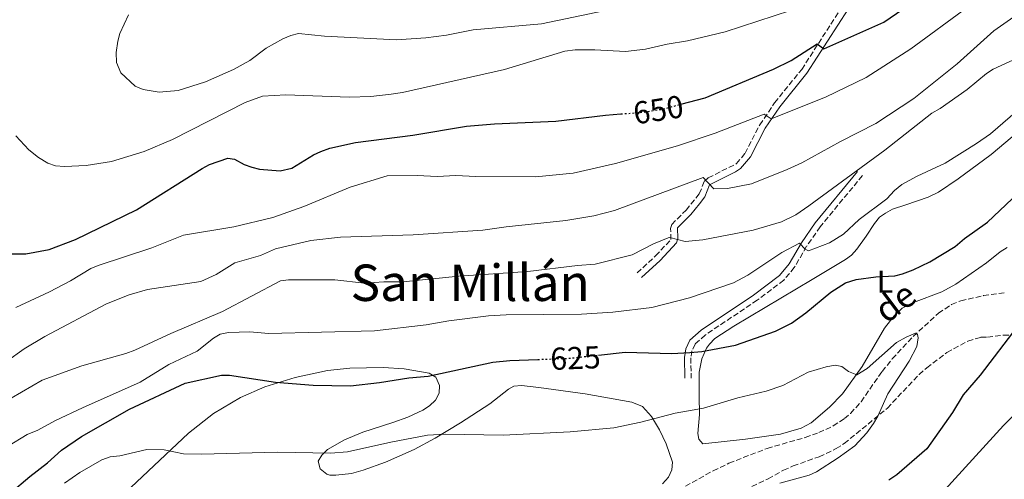
# Model space of a CAD drawing. Units: metres. Extents: x 651794 to 655256, y 4730100 to 4732487.
# Drawn here: x 654317 to 654628, y 4731818 to 4731963 of the extents above; entities that cross this region are included whole.
import ezdxf
from ezdxf.enums import TextEntityAlignment as Align

# ---------------------------------------------------------------- set-up
doc = ezdxf.new("R2010")
doc.units = ezdxf.units.M
doc.header["$MEASUREMENT"] = 0
doc.linetypes.add('DGN Style 3', pattern=[2.435891, 1.739922, -0.695969])
doc.linetypes.add('DGN Style 5', pattern=[1.217945, 0.521977, -0.695969])
for name, color, linetype, lineweight in [('Barranco lineal', 142, 'DGN Style 3', 13), ('Camino', 7, 'DGN Style 3', 0), ('Cota de curva de nivel directora', 7, 'Continuous', 0), ('Curva de nivel directora', 30, 'Continuous', 30), ('Curva de nivel directora no vista', 30, 'DGN Style 5', 30), ('Curva de nivel intermedia', 30, 'Continuous', 0), ('Etiqueta de uso rústico', 92, 'Continuous', 0), ('Línea de cambio de uso (parcela vista)', 92, 'Continuous', 0), ('Margen derecho', 7, 'Continuous', 0), ('Texto de arroyo-regatas y barrancos', 142, 'Continuous', 0), ('Texto de Área (paraje) menor', 7, 'Continuous', 0), ('Zona arbolada', 92, 'DGN Style 3', 0)]:
    doc.layers.add(name, color=color, linetype=linetype, lineweight=lineweight)
doc.styles.add('Style-Arial', font='arial.ttf')

msp = doc.modelspace()

# ---------------------------------------------------------------- linework, layer by layer
at = {"layer": 'Barranco lineal', "color": 142, "linetype": 'DGN Style 3', "lineweight": 13}
msp.add_polyline3d([(654524.84, 4731814.69, 616.71), (654535.73, 4731820.81, 617.02), (654540.7, 4731823.19, 617.03), (654552.79, 4731827.88, 617.09), (654564.8, 4731831.32, 617.57), (654569.12, 4731832.85, 617.77), (654573.65, 4731834.95, 618.03), (654577.21, 4731837.28, 618.29), (654579.13, 4731838.92, 618.51), (654582.44, 4731842.6, 619.08), (654589.13, 4731852.18, 619.79), (654592.32, 4731856.13, 619.89), (654598.91, 4731863.21, 619.95), (654606.9, 4731870.54, 620.5), (654611.06, 4731873.33, 620.97), (654613.95, 4731874.52, 621.13), (654621.16, 4731876.13, 621.13), (654628.38, 4731877.12, 621.13)], dxfattribs=at)
at = {"layer": 'Camino', "color": 7, "linetype": 'DGN Style 3', "lineweight": 0}
for points in [[(654511.7, 4731883.29, 632.38), (654517.51, 4731888.68, 633.65), (654522.38, 4731893.82, 634.75), (654522.27, 4731897.34, 636.49), (654522.63, 4731898.6, 636.65), (654527.13, 4731903.14, 638.07), (654531.33, 4731908.29, 639.01), (654532.94, 4731912.33, 640.12), (654534.15, 4731913.3, 640.28), (654543.08, 4731917.82, 641.22), (654545.78, 4731921.09, 642.01), (654550.42, 4731930.04, 644.38), (654555.14, 4731937.01, 645.65), (654563.69, 4731947.6, 648.01), (654576.65, 4731967.64, 652.91), (654579.78, 4731972.85, 654.8), (654585.04, 4731982.96, 656.85), (654590.19, 4731991.25, 658.91), (654594.04, 4731995.64, 659.06), (654599.19, 4731999.81, 659.54), (654603.34, 4732004.2, 660.17)], [(654582.91, 4731914.06, 633.96), (654569.54, 4731897.91, 631.12), (654565.26, 4731891.72, 629.86), (654561.36, 4731885.02, 628.75), (654558.03, 4731881.04, 628.32), (654549.64, 4731874.7, 627.17), (654533.18, 4731863.66, 625.09), (654530, 4731860.82, 624.67), (654529.02, 4731858.71, 624.33), (654528.63, 4731856.46, 624.14), (654528.75, 4731850.07, 622.28)]]:
    msp.add_polyline3d(points, dxfattribs=at)
at = {"layer": 'Curva de nivel directora', "color": 30, "linetype": 'Continuous', "lineweight": 30, "flags": 128}
for points, elevation in [([(654525.52, 4731936.57), (654533.17, 4731938.63), (654554.77, 4731947.65), (654560.4, 4731950.37), (654568.56, 4731955.62), (654570.69, 4731954.06), (654589.63, 4731962.5), (654595.64, 4731966.67)], 650), ([(654440.78, 4731926.8), (654457.79, 4731929.66), (654466.59, 4731930.36), (654486.01, 4731931.22), (654501.7, 4731933.12), (654506.58, 4731933.51)], 650), ([(654308.69, 4731889.35), (654318.48, 4731889.37), (654325.88, 4731890.71), (654334.2, 4731893.9), (654353.44, 4731903.23), (654374.16, 4731916.31), (654376.51, 4731917.5), (654382.37, 4731919.6), (654384.44, 4731919.23), (654387.48, 4731917.54), (654389.88, 4731916.66), (654392.38, 4731916.1), (654398.91, 4731915.52), (654402.51, 4731916.43), (654409.35, 4731920.61), (654411.71, 4731921.7), (654414.57, 4731922.7), (654422.62, 4731924.53), (654440.78, 4731926.8)], 650), ([(654499.5, 4731857.36), (654507.95, 4731858.29), (654522.64, 4731857.88), (654528.32, 4731858.12), (654532.15, 4731858.51), (654542.82, 4731860.52), (654555.39, 4731864.93), (654560.46, 4731867.43), (654565.04, 4731870.67), (654572.92, 4731877.22), (654577.56, 4731880.13), (654580.9, 4731881.23), (654587.09, 4731882.06), (654593.09, 4731882.43), (654595.51, 4731883.03), (654598.94, 4731884.32), (654604.15, 4731886.85), (654612.17, 4731891.65), (654615.18, 4731894.2), (654622.37, 4731899.35), (654634.07, 4731910.35)], 625), ([(654632.04, 4731866.54), (654620.07, 4731851.05), (654614.71, 4731844.74), (654611.32, 4731839.17), (654603.2, 4731827.71), (654593.76, 4731819.53), (654591.21, 4731817.81)], 625), ([(654313.56, 4731813.73), (654319.74, 4731819.01), (654325.34, 4731823.28), (654329.8, 4731827.31), (654336.12, 4731831.59), (654351.25, 4731840.21), (654368.88, 4731848.52), (654380.28, 4731850.99), (654382.8, 4731851.03), (654397.42, 4731848.79), (654409.24, 4731847.83), (654421.05, 4731847.63), (654430.23, 4731848.65), (654439.51, 4731850.13), (654445.6, 4731850.69), (654466.1, 4731855.08), (654471.47, 4731855.61), (654480.33, 4731855.96)], 625)]:
    msp.add_lwpolyline(points, dxfattribs=dict(at, elevation=elevation))
at = {"layer": 'Curva de nivel directora no vista', "color": 30, "linetype": 'DGN Style 5', "lineweight": 30, "flags": 128}
for points, elevation in [([(654506.58, 4731933.51), (654513.48, 4731934.07), (654519.97, 4731935.08), (654525.52, 4731936.57)], 650), ([(654480.33, 4731855.96), (654490.18, 4731856.34), (654499.5, 4731857.36)], 625)]:
    msp.add_lwpolyline(points, dxfattribs=dict(at, elevation=elevation))
at = {"layer": 'Curva de nivel intermedia', "color": 30, "linetype": 'Continuous', "lineweight": 0, "flags": 128}
for points, elevation in [([(654315.35, 4731926.58), (654319.43, 4731922.19), (654322.43, 4731919.73), (654325.47, 4731917.94), (654327.84, 4731917.12), (654330.68, 4731916.93), (654337.5, 4731917.2), (654345.53, 4731918.49), (654355.92, 4731921.62), (654364.78, 4731925.43), (654387.76, 4731937.12), (654393.32, 4731939.1), (654400.64, 4731939.58), (654420.63, 4731938.79), (654427.55, 4731939.04), (654433.95, 4731939.81), (654437.57, 4731940.3), (654469.75, 4731947.56), (654488.78, 4731953.34), (654492.12, 4731953.72), (654498.34, 4731953.82), (654507.97, 4731953.24), (654514.35, 4731953.96), (654521.15, 4731955.51), (654527.65, 4731956.59), (654539.46, 4731959.42), (654560.14, 4731966.21)], 655), ([(654332.55, 4731880.75), (654338.98, 4731884.72), (654341.31, 4731885.62), (654358.3, 4731891.18), (654368.34, 4731895.2), (654384.22, 4731897.83), (654396.51, 4731900.81), (654406.32, 4731904.33), (654420.99, 4731910.35), (654432.67, 4731913.98), (654442.14, 4731914.05), (654448.46, 4731913.75), (654454.35, 4731914.03), (654460.67, 4731913.72), (654479.6, 4731913.62), (654491.48, 4731914.84), (654504.86, 4731917.91), (654524.4, 4731923.41), (654536.3, 4731927.48), (654551.8, 4731933.44), (654554.01, 4731931.94), (654571.24, 4731938.84), (654584.04, 4731945.02), (654598.22, 4731954.13), (654616.04, 4731967.11)], 645), ([(654350.94, 4731964.8), (654348.2, 4731958.9), (654347.53, 4731956.49), (654347.05, 4731952.98), (654347.16, 4731949.77), (654348.48, 4731946.48), (654353.02, 4731942.34), (654355.53, 4731941.26), (654360.62, 4731940.36), (654366.62, 4731940.92), (654375.23, 4731943.65), (654384.16, 4731947.59), (654389.24, 4731950.43), (654394.46, 4731954.34), (654399.67, 4731957.25), (654402.24, 4731958.34), (654404.67, 4731958.91), (654412.9, 4731958.06), (654435.59, 4731956.91), (654444.89, 4731957.53), (654451.39, 4731958.4), (654459.84, 4731960.05), (654481.43, 4731961.97), (654511.27, 4731968.25)], 660), ([(654317.92, 4731859.28), (654324.46, 4731863.25), (654343.94, 4731873.53), (654351.18, 4731876.37), (654356.89, 4731878.06), (654373.74, 4731880.6), (654378.62, 4731882.77), (654384.48, 4731886.53), (654392.62, 4731888.85), (654397.42, 4731890.95), (654408.51, 4731893.53), (654417.93, 4731894.6), (654440.89, 4731895.34), (654462.92, 4731896.76), (654470.32, 4731897.86), (654489.12, 4731899.9), (654497.98, 4731901.3), (654504.57, 4731903.07), (654532.59, 4731913.42), (654535.88, 4731909.87), (654540.24, 4731909.93), (654547.85, 4731911.48), (654559.13, 4731915.98), (654563.74, 4731918.04), (654575.94, 4731924.85), (654587.12, 4731930.45), (654599.16, 4731938.45), (654612.86, 4731949.34), (654624.46, 4731959.79), (654632.84, 4731965.63)], 640), ([(654313.82, 4731843.69), (654323.64, 4731849.38), (654336.17, 4731853.97), (654350.1, 4731857.81), (654352.88, 4731858.88), (654364.29, 4731864.16), (654380.59, 4731871.15), (654399, 4731880.77), (654401.48, 4731881.13), (654416.17, 4731881.15), (654425.51, 4731880.01), (654431.61, 4731880.46), (654437.63, 4731880.47), (654455.28, 4731882.3), (654477.17, 4731883.75), (654492.86, 4731885.65), (654498.45, 4731886.02), (654510.07, 4731889.06), (654516.87, 4731892.53), (654521.45, 4731894.34), (654522.05, 4731894.48), (654526.9, 4731893.24), (654532.42, 4731893.7), (654548.39, 4731896.82), (654557.34, 4731899.4), (654561.82, 4731901.61), (654565.95, 4731904.44), (654590.01, 4731922.07), (654604.8, 4731933.78), (654607.45, 4731935.29), (654616.01, 4731941.27), (654622.11, 4731946.27), (654624.2, 4731947.63), (654631.82, 4731951.15)], 635), ([(654647.47, 4731948.12), (654623.32, 4731927.27), (654618.97, 4731924.17), (654609.07, 4731917.95), (654600.15, 4731913.84), (654595.35, 4731911.23), (654593.02, 4731909.31), (654590.57, 4731906.68), (654581.84, 4731900.16), (654576.95, 4731895.53), (654572.43, 4731892.79), (654565.81, 4731890.29), (654564.82, 4731890.82), (654562.96, 4731892.71), (654557.38, 4731889.74), (654546.69, 4731882.62), (654542.19, 4731880.2), (654528.26, 4731875.48), (654516.32, 4731872.42), (654504.05, 4731870.9), (654494.14, 4731870.24), (654470.32, 4731870.05), (654464.75, 4731869.72), (654452.16, 4731868.2), (654445.05, 4731866.85), (654428.65, 4731865.05), (654395.21, 4731864.13), (654389.32, 4731864.73), (654382.57, 4731864.45), (654379.94, 4731863.95), (654377.77, 4731862.71), (654372.65, 4731858.63), (654363.67, 4731854.33), (654354.62, 4731848.84), (654336.35, 4731840.67), (654327.85, 4731836.66), (654322.32, 4731833.63), (654318.94, 4731832.22), (654312.68, 4731828.42)], 630), ([(654315.32, 4731872.41), (654326, 4731877.29), (654332.55, 4731880.75)], 645), ([(654571.39, 4731853.68), (654574.27, 4731854.21), (654576.35, 4731853.73), (654578.46, 4731852.13), (654581.12, 4731851.1), (654584.37, 4731853.13), (654593.68, 4731861.31), (654596.68, 4731863.04), (654599.71, 4731864.24), (654600.34, 4731863.88), (654600.52, 4731862.76), (654600.07, 4731860.06), (654597.68, 4731855.47), (654590.88, 4731845.12), (654587.74, 4731838.02), (654586.36, 4731835.77), (654584.27, 4731832.8), (654580.46, 4731828.69), (654575.24, 4731824.84), (654568.32, 4731820.45), (654566.04, 4731819.37), (654556.79, 4731816.92)], 620), ([(654312.32, 4731855.32), (654317.92, 4731859.28)], 640), ([(654330.71, 4731816.86), (654335.55, 4731820.26), (654342.51, 4731824.21), (654345.18, 4731825.25), (654348.17, 4731825.52), (654356.72, 4731827.47), (654362.21, 4731827.43), (654368.3, 4731826.19), (654374, 4731826), (654397.98, 4731826.63), (654414.8, 4731826.38), (654420.12, 4731826.82), (654433.79, 4731829.86), (654445.46, 4731832.04), (654450.96, 4731832.32), (654469.31, 4731832.05), (654490.47, 4731833.08), (654504.34, 4731834.33), (654512.84, 4731836.12), (654523.65, 4731838.95), (654532.66, 4731840.6), (654543.56, 4731843.87), (654552.47, 4731845.91), (654557.76, 4731847.73), (654565.78, 4731852), (654571.39, 4731853.68)], 620), ([(654608.97, 4731814.8), (654627.46, 4731835.15), (654639.96, 4731847.84)], 630)]:
    msp.add_lwpolyline(points, dxfattribs=dict(at, elevation=elevation))
at = {"layer": 'Línea de cambio de uso (parcela vista)', "color": 92, "linetype": 'Continuous', "lineweight": 0}
for points in [[(654630.17, 4731926.33, 627.43), (654623.54, 4731920.66, 627.73), (654613.17, 4731913.01, 628.12), (654606.9, 4731908.84, 627.76), (654603.67, 4731907.26, 627.65), (654596.62, 4731904.79, 628.35), (654592.38, 4731903.44, 628.44), (654590.18, 4731902.2, 628.44), (654588.29, 4731900.86, 628.44), (654586.73, 4731898.95, 628), (654584.03, 4731894.92, 628.12), (654581.08, 4731890.81, 627.79), (654579.4, 4731888.96, 627.61), (654577.57, 4731887.53, 627.49), (654567.05, 4731881.19, 627.17), (654542.28, 4731866.46, 625.6), (654536.26, 4731862.55, 624.96), (654534.51, 4731860.83, 624.56), (654533.59, 4731859.49, 624.17), (654532.11, 4731856.15, 623.07), (654531.33, 4731851.99, 621.96), (654531.24, 4731844.33, 620.07), (654531.37, 4731838.54, 619.12), (654530.83, 4731832.58, 618.33), (654531.18, 4731830.77, 618.33), (654532.4, 4731829.35, 618.33), (654545.98, 4731830.74, 617.54), (654557.01, 4731832.38, 617.39), (654563.55, 4731834.24, 617.39), (654566.66, 4731835.96, 617.56), (654572.53, 4731840.93, 618.61), (654576.6, 4731845.13, 619.28), (654582.77, 4731853.76, 621.18), (654589.85, 4731865.87, 623.39), (654592.9, 4731869.73, 624.18), (654595.41, 4731872.17, 624.41), (654599.04, 4731873.97, 624.22), (654608.02, 4731877.29, 623.86), (654612.41, 4731879.78, 623.68), (654622.14, 4731886.46, 624.17), (654626.41, 4731889.91, 624.17), (654628.66, 4731891.36, 624.33)], [(654344.34, 4731808.62, 617.33), (654369.85, 4731832.72, 621.65), (654377.75, 4731838.91, 622.77), (654386.37, 4731843.95, 623.61), (654394.05, 4731847.33, 624.18), (654403.6, 4731850.29, 624.79), (654413.87, 4731852.43, 625.53), (654420.85, 4731853.24, 625.75), (654431.41, 4731853.37, 625.75), (654438.02, 4731853.04, 625.75), (654445.99, 4731851.67, 625.67), (654448.01, 4731850.39, 625.44), (654449.2, 4731847.73, 624.81), (654449.07, 4731845.28, 624.48), (654447.96, 4731843.15, 624.18), (654446.02, 4731841.33, 623.75), (654443.99, 4731839.96, 623.26), (654439.18, 4731837.78, 622.28), (654434.48, 4731836.07, 621.85), (654424.99, 4731832.96, 621.6), (654419.16, 4731830.58, 621.05), (654413.85, 4731827.49, 620.07), (654411.99, 4731825.77, 619.4), (654410.83, 4731823.8, 618.81), (654411.45, 4731821.4, 618.51), (654413.65, 4731819.7, 618.27), (654414.54, 4731819.43, 618.18), (654416.41, 4731819.37, 617.86), (654421.36, 4731819.93, 617.81), (654425.04, 4731820.97, 617.97), (654432.17, 4731823.5, 618.32), (654441.25, 4731827.55, 618.91), (654447.83, 4731831.06, 619.56), (654455.81, 4731835.9, 620.76), (654465.17, 4731841.98, 622.28), (654470.98, 4731846.55, 623.04), (654472.7, 4731847.53, 623.23), (654475.18, 4731847.76, 623.49), (654480.63, 4731847.11, 623.55), (654495.21, 4731845.13, 621.65), (654509.96, 4731842.45, 621.46)], [(654509.96, 4731842.45, 621.46), (654513.34, 4731841.11, 620.98), (654516.26, 4731837.9, 620.3), (654518.77, 4731833.73, 619.5), (654520.88, 4731829.31, 618.75), (654522.81, 4731823.5, 617.86), (654522.67, 4731821.08, 617.24), (654521.64, 4731818.75, 616.93), (654519.71, 4731816.72, 616.92)]]:
    msp.add_polyline3d(points, dxfattribs=at)
at = {"layer": 'Margen derecho', "color": 7, "linetype": 'Continuous', "lineweight": 0}
for points in [[(654513.06, 4731881.83, 632.38), (654518.91, 4731887.26, 633.65), (654524.16, 4731892.8, 634.75), (654524.56, 4731894.15, 634.91), (654524.41, 4731897.56, 636.65), (654528.61, 4731901.8, 638.07), (654531.37, 4731905.11, 638.86), (654533.08, 4731907.29, 639.01), (654534.6, 4731911.1, 640.12), (654542.74, 4731915.26, 641.22), (654544.4, 4731916.28, 641.22), (654547.46, 4731919.98, 642.01), (654552.14, 4731929.02, 644.38), (654556.74, 4731935.81, 645.65), (654565.31, 4731946.42, 648.01), (654578.35, 4731966.58, 652.91), (654581.52, 4731971.87, 654.8), (654586.78, 4731981.96, 656.85), (654591.81, 4731990.05, 658.91), (654595.44, 4731994.2, 659.06), (654600.55, 4731998.33, 659.54), (654604.8, 4732002.82, 660.17)], [(654581.37, 4731915.34, 633.96), (654567.94, 4731899.11, 631.12), (654563.58, 4731892.8, 629.86), (654559.72, 4731886.18, 628.75), (654556.65, 4731882.5, 628.32), (654548.48, 4731876.32, 627.17), (654531.96, 4731865.24, 625.09), (654528.36, 4731862.04, 624.67), (654527.1, 4731859.31, 624.33), (654526.63, 4731856.62, 624.14), (654526.75, 4731850.03, 622.28)]]:
    msp.add_polyline3d(points, dxfattribs=at)
at = {"layer": 'Zona arbolada', "color": 92, "linetype": 'DGN Style 3', "lineweight": 0}
msp.add_polyline3d([(654547.93, 4731815.82, 621.67), (654553.05, 4731818.26, 621.67), (654557.91, 4731820.96, 621.67), (654560.98, 4731822.32, 621.16), (654569.2, 4731825.23, 621.16), (654574.57, 4731827.79, 621.16), (654577.12, 4731829.4, 621.16), (654590.76, 4731840.55, 621.16), (654600.77, 4731851.24, 621.16), (654603.24, 4731853.27, 621.16), (654609.57, 4731858.14, 622.42), (654616.18, 4731861.76, 623.51), (654620.36, 4731862.96, 624.19), (654622.43, 4731863.01, 624.7), (654627.4, 4731863.64, 624.89), (654629.14, 4731863.68, 625.2)], dxfattribs=at)
msp.add_polyline3d([(654547.93, 4731815.82, 621.67), (654553.05, 4731818.26, 621.67), (654557.91, 4731820.96, 621.67), (654560.98, 4731822.32, 621.16), (654569.2, 4731825.23, 621.16), (654574.57, 4731827.79, 621.16), (654577.12, 4731829.4, 621.16), (654590.76, 4731840.55, 621.16), (654600.77, 4731851.24, 621.16), (654603.24, 4731853.27, 621.16), (654609.57, 4731858.14, 622.42), (654616.18, 4731861.76, 623.51), (654620.36, 4731862.96, 624.19), (654622.43, 4731863.01, 624.7), (654627.4, 4731863.64, 624.89), (654629.14, 4731863.68, 625.2)], dxfattribs=at)

# ---------------------------------------------------------------- texts
at = {"layer": 'Cota de curva de nivel directora', "color": 7, "linetype": 'Continuous', "lineweight": 0, "style": 'Style-Arial'}
for s, rotation, p in [('650', 8.8457, (654518.38, 4731934.84, 650)), ('625', 2.2344, (654492.19, 4731856.42, 625))]:
    msp.add_text(s, height=7, rotation=rotation, dxfattribs=at).set_placement(p, align=Align.MIDDLE_CENTER)
at = {"layer": 'Etiqueta de uso rústico', "color": 92, "linetype": 'Continuous', "lineweight": 0, "style": 'Style-Arial'}
msp.add_text('L', height=7, dxfattribs=at).set_placement((654589.99, 4731880.54, 624.91), align=Align.MIDDLE_CENTER)
at = {"layer": 'Texto de arroyo-regatas y barrancos', "color": 142, "linetype": 'Continuous', "lineweight": 0, "style": 'Style-Arial'}
msp.add_text('de', height=8, rotation=36.8879, dxfattribs=at).set_placement((654590.48, 4731867.07, 623.61))
at = {"layer": 'Texto de Área (paraje) menor', "color": 7, "linetype": 'Continuous', "lineweight": 0, "style": 'Style-Arial'}
msp.add_text('San Millán', height=11.5, dxfattribs=at).set_placement((654458.91, 4731880.19, 634.82), align=Align.MIDDLE_CENTER)

doc.saveas('drawing.dxf')
